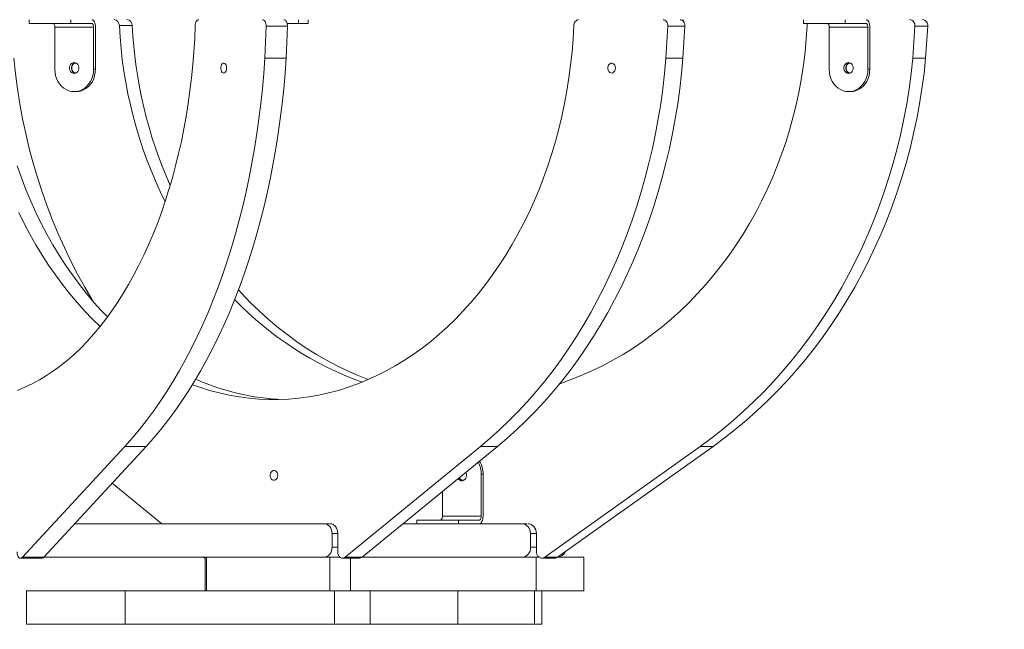
# Model space of a CAD drawing. Units: millimetres. Extents: x -663 to 12137, y -77 to 12169.
# Drawn here: x 6734 to 7528, y 9261 to 9753 of the extents above; entities that cross this region are included whole.
import ezdxf

# ---------------------------------------------------------------- set-up
doc = ezdxf.new("R2010")
doc.units = ezdxf.units.MM
doc.layers.add('DiKom', color=7, linetype='Continuous')
doc.styles.add('style1', font='arial.ttf', dxfattribs={"width": 0.8})
doc.dimstyles.new('1-50', dxfattribs={"dimtxt": 400, "dimasz": 200, "dimexe": 100, "dimexo": 0, "dimgap": 200, "dimtad": 1, "dimtxsty": 'style1', "dimcen": 200, "dimclrd": 7, "dimclre": 7, "dimclrt": 7, "dimadec": 1, "dimazin": 2, "dimtfac": 1, "dimtmove": 0, "dimatfit": 2, "dimfxl": 0, "dimlwd": 25, "dimlwe": 18, "dimarcsym": 0})

# ---------------------------------------------------------------- blocks, each defined once
blk = doc.blocks.new('*D257')
at = {"layer": 'DiKom', "color": 7, "lineweight": 18, "transparency": 16777216}
for p, q in [((2105.11, 9431.16), (2105.11, 1925.83)), ((10455.12, 6356.26), (10455.12, 1925.83))]:
    blk.add_line(p, q, dxfattribs=at)
at = {"layer": 'DiKom', "color": 7, "lineweight": 25, "transparency": 16777216}
blk.add_line((10255.12, 2025.83), (2305.11, 2025.83), dxfattribs=at)
at = {"layer": 'DiKom', "color": 7, "transparency": 16777216}
for points in [[(2305.11, 2059.16), (2305.11, 1992.5), (2105.11, 2025.83)], [(10255.12, 2059.16), (10255.12, 1992.5), (10455.12, 2025.83)]]:
    blk.add_solid(points, dxfattribs=at)
at = {"layer": 'DiKom', "color": 7, "transparency": 16777216, "insert": (5924.31, 2430.2), "char_height": 400, "attachment_point": 5, "style": 'style1'}
blk.add_mtext('8350', dxfattribs=at)
blk = doc.blocks.new('*D258')
at = {"layer": 'DiKom', "color": 7, "lineweight": 18, "transparency": 16777216}
for p, q in [((5644.88, 10701.26), (1553.97, 10701.26)), ((8322.17, 3051.26), (1553.97, 3051.26))]:
    blk.add_line(p, q, dxfattribs=at)
at = {"layer": 'DiKom', "color": 7, "lineweight": 25, "transparency": 16777216}
blk.add_line((1653.97, 10501.26), (1653.97, 3251.26), dxfattribs=at)
at = {"layer": 'DiKom', "color": 7, "transparency": 16777216}
for points in [[(1620.64, 10501.26), (1687.3, 10501.26), (1653.97, 10701.26)], [(1620.64, 3251.26), (1687.3, 3251.26), (1653.97, 3051.26)]]:
    blk.add_solid(points, dxfattribs=at)
at = {"layer": 'DiKom', "color": 7, "transparency": 16777216, "insert": (1249.74, 9258.13), "char_height": 400, "attachment_point": 5, "rotation": 90, "style": 'style1'}
blk.add_mtext('7650', dxfattribs=at)
blk = doc.blocks.new('*D259')
at = {"layer": 'DiKom', "color": 7, "lineweight": 18, "transparency": 16777216}
for p, q in [((605.11, 9432.3), (605.11, -76.6)), ((11955.12, 7236.02), (11955.12, -76.6))]:
    blk.add_line(p, q, dxfattribs=at)
at = {"layer": 'DiKom', "color": 7, "lineweight": 25, "transparency": 16777216}
blk.add_line((805.11, 23.4), (11755.12, 23.4), dxfattribs=at)
at = {"layer": 'DiKom', "color": 7, "transparency": 16777216}
for points in [[(805.11, 56.73), (805.11, -9.93), (605.11, 23.4)], [(11755.12, 56.73), (11755.12, -9.93), (11955.12, 23.4)]]:
    blk.add_solid(points, dxfattribs=at)
at = {"layer": 'DiKom', "color": 7, "transparency": 16777216, "insert": (5991.89, 427.77), "char_height": 400, "attachment_point": 5, "style": 'style1'}
blk.add_mtext('11350', dxfattribs=at)

msp = doc.modelspace()

# ---------------------------------------------------------------- linework, layer by layer
at = {"layer": 'DiKom', "color": 7, "linetype": 'Continuous', "lineweight": 15}
for p, q in [((6741.477, 9752.761), (6741.477, 9749.761)), ((6741.477, 9749.761), (6775.112, 9749.761)), ((6775.112, 9752.761), (6775.112, 9749.761)), ((6775.112, 9749.761), (6791.959, 9749.761)), ((6949.679, 9749.761), (6958.804, 9749.761)), ((6958.804, 9749.761), (6958.804, 9752.761)), ((6958.804, 9749.761), (6966.515, 9749.761)), ((6966.515, 9749.761), (6966.515, 9752.761)), ((7269.304, 9751.461), (7269.304, 9752.761)), ((7366.373, 9752.761), (7366.373, 9749.761)), ((7366.373, 9749.761), (7400.008, 9749.761)), ((7400.008, 9752.761), (7400.008, 9749.761)), ((7400.008, 9749.761), (7416.855, 9749.761)), ((6762.176, 9746.761), (6793.446, 9746.761)), ((6762.176, 9746.761), (6762.176, 9712.761)), ((6793.446, 9746.761), (6793.446, 9712.761)), ((6794.932, 9746.761), (6794.932, 9712.761)), ((6814.246, 9748.047), (6824.652, 9748.047)), ((6932.684, 9747.538), (6931.563, 9721.615)), ((6949.915, 9747.538), (6932.684, 9747.538)), ((6949.915, 9747.538), (6948.795, 9721.615)), ((7256.83, 9747.538), (7255.345, 9721.615)), ((7270.54, 9747.538), (7256.83, 9747.538)), ((7270.54, 9747.538), (7269.055, 9721.615)), ((7387.071, 9746.761), (7418.341, 9746.761)), ((7387.071, 9746.761), (7387.071, 9712.761)), ((7418.341, 9746.761), (7418.341, 9712.761)), ((7419.828, 9746.761), (7419.828, 9712.761)), ((7454.495, 9721.615), (7456.198, 9747.538)), ((7456.198, 9747.538), (7466.603, 9747.538)), ((7466.603, 9747.538), (7464.901, 9721.615)), ((6948.795, 9721.615), (6931.563, 9721.615)), ((7269.055, 9721.615), (7255.345, 9721.615)), ((7464.901, 9721.615), (7454.495, 9721.615)), ((6794.932, 9712.761), (6793.446, 9712.761)), ((7419.828, 9712.761), (7418.341, 9712.761)), ((6777.811, 9694.761), (6779.297, 9694.761)), ((7402.706, 9694.761), (7404.193, 9694.761)), ((6818.652, 9408.539), (6736.14, 9319.3)), ((6835.883, 9408.539), (6753.371, 9319.3)), ((6835.883, 9408.539), (6818.652, 9408.539)), ((7105.713, 9408.539), (6996.368, 9319.3)), ((7119.423, 9408.539), (7010.078, 9319.3)), ((7119.423, 9408.539), (7105.713, 9408.539)), ((7157.52, 9319.3), (7282.909, 9408.539)), ((7293.314, 9408.539), (7167.925, 9319.3)), ((7282.909, 9408.539), (7293.314, 9408.539)), ((7106.25, 9352.281), (7106.25, 9386.281)), ((7106.25, 9386.281), (7107.736, 9386.281)), ((7107.736, 9386.281), (7107.736, 9352.281)), ((6808.54, 9378.967), (6848.59, 9346.281)), ((7074.98, 9352.281), (7074.98, 9372.268)), ((7106.25, 9352.281), (7074.98, 9352.281)), ((6778.319, 9346.281), (6979.441, 9346.281)), ((6979.441, 9346.281), (6983.7, 9346.281)), ((7043.139, 9346.281), (7138.769, 9346.281)), ((7054.281, 9349.281), (7054.281, 9346.281)), ((7087.916, 9349.281), (7054.281, 9349.281)), ((7087.916, 9349.281), (7087.916, 9346.281)), ((7104.763, 9349.281), (7087.916, 9349.281)), ((7138.769, 9346.281), (7142.993, 9346.281)), ((6985.854, 9327.281), (6985.854, 9338.281)), ((6985.854, 9338.281), (6990.517, 9338.281)), ((6990.517, 9338.282), (6990.517, 9323.493)), ((7146.136, 9327.281), (7146.136, 9338.281)), ((7146.136, 9338.281), (7150.81, 9338.281)), ((7150.81, 9338.283), (7150.81, 9338.282)), ((7150.81, 9338.282), (7150.81, 9323.493)), ((6990.517, 9327.281), (6985.854, 9327.281)), ((7150.81, 9327.281), (7146.136, 9327.281)), ((6734.583, 9318.492), (6751.814, 9318.492)), ((6753.371, 9319.3), (6736.14, 9319.3)), ((6753.363, 9319.281), (6979.441, 9319.281)), ((6883.595, 9319.281), (6883.595, 9292.281)), ((6884.685, 9319.281), (6884.685, 9292.281)), ((6984.188, 9319.281), (6979.781, 9319.281)), ((6984.188, 9292.281), (6984.188, 9319.281)), ((6992.262, 9319.281), (6984.188, 9319.281)), ((6994.304, 9318.492), (7008.015, 9318.492)), ((7010.078, 9319.3), (6996.368, 9319.3)), ((7000.836, 9292.281), (7000.836, 9318.492)), ((7150.632, 9319.281), (7010.057, 9319.281)), ((7150.632, 9292.281), (7150.632, 9319.281)), ((7153.742, 9319.281), (7150.632, 9319.281)), ((7155.153, 9318.492), (7165.559, 9318.492)), ((7167.925, 9319.3), (7157.52, 9319.3)), ((7188.988, 9319.281), (7167.9, 9319.281)), ((7188.988, 9292.281), (7188.988, 9319.281)), ((6739.239, 9292.281), (6739.239, 9265.281)), ((6739.239, 9292.281), (6739.251, 9292.281)), ((6739.251, 9292.281), (6739.251, 9265.281)), ((6739.251, 9292.281), (6818.825, 9292.281)), ((6818.825, 9265.281), (6818.825, 9292.281)), ((6818.825, 9292.281), (6883.595, 9292.281)), ((6884.685, 9292.281), (6883.595, 9292.281)), ((6984.188, 9292.281), (6884.685, 9292.281)), ((7000.836, 9292.281), (6984.188, 9292.281)), ((6987.853, 9265.281), (6987.853, 9292.281)), ((7150.632, 9292.281), (7000.836, 9292.281)), ((7016.739, 9292.281), (7016.739, 9265.281)), ((7087.429, 9292.281), (7087.429, 9265.281)), ((7149.176, 9265.281), (7149.176, 9292.281)), ((7188.988, 9292.281), (7150.632, 9292.281)), ((7155.045, 9265.281), (7155.045, 9292.281)), ((6739.239, 9265.281), (6739.251, 9265.281)), ((6739.251, 9265.281), (6818.825, 9265.281)), ((6987.853, 9265.281), (6818.825, 9265.281)), ((7016.739, 9265.281), (6987.853, 9265.281)), ((7016.739, 9265.281), (7087.429, 9265.281)), ((7087.429, 9265.281), (7149.176, 9265.281)), ((7149.176, 9265.281), (7155.045, 9265.281))]:
    msp.add_line(p, q, dxfattribs=at)
at = {"layer": 'DiKom', "color": 7, "linetype": 'Continuous', "lineweight": 15, "flags": 128}
for points in [[(6762.176, 9746.761), (6762.147, 9747.346), (6762.062, 9747.909), (6761.925, 9748.428), (6761.74, 9748.882), (6761.515, 9749.255), (6761.258, 9749.533), (6760.979, 9749.703), (6760.689, 9749.761)], [(6791.959, 9752.761), (6792.539, 9752.646), (6793.097, 9752.304), (6793.611, 9751.75), (6794.061, 9751.004), (6794.431, 9750.094), (6794.706, 9749.057), (6794.875, 9747.931), (6794.932, 9746.761)], [(6791.959, 9749.761), (6792.249, 9749.703), (6792.528, 9749.533), (6792.785, 9749.255), (6793.01, 9748.882), (6793.195, 9748.428), (6793.332, 9747.909), (6793.417, 9747.346), (6793.446, 9746.761)], [(6875.464, 9748.047), (6875.546, 9748.981), (6875.726, 9749.871), (6875.999, 9750.686), (6876.355, 9751.396), (6876.781, 9751.977), (6877.261, 9752.407), (6877.78, 9752.672), (6878.317, 9752.761)], [(6929.829, 9752.761), (6930.402, 9752.659), (6930.952, 9752.359), (6931.456, 9751.871), (6931.894, 9751.217), (6932.248, 9750.422), (6932.504, 9749.519), (6932.651, 9748.544), (6932.684, 9747.538)], [(6947.06, 9752.761), (6947.633, 9752.659), (6948.183, 9752.359), (6948.687, 9751.871), (6949.126, 9751.217), (6949.48, 9750.422), (6949.736, 9749.519), (6949.883, 9748.544), (6949.915, 9747.538)], [(7181.002, 9748.047), (7181.11, 9748.981), (7181.349, 9749.871), (7181.711, 9750.686), (7182.182, 9751.396), (7182.747, 9751.977), (7183.384, 9752.407), (7184.07, 9752.672), (7184.783, 9752.761)], [(7253.046, 9752.761), (7253.806, 9752.659), (7254.535, 9752.359), (7255.203, 9751.871), (7255.783, 9751.217), (7256.253, 9750.422), (7256.592, 9749.519), (7256.787, 9748.544), (7256.83, 9747.538)], [(7266.756, 9752.761), (7267.516, 9752.659), (7268.245, 9752.359), (7268.913, 9751.871), (7269.494, 9751.217), (7269.963, 9750.422), (7270.302, 9749.519), (7270.497, 9748.544), (7270.54, 9747.538)], [(7369.599, 9749.761), (7369.368, 9748.981), (7369.244, 9748.047)], [(7387.071, 9746.761), (7387.043, 9747.346), (7386.958, 9747.909), (7386.821, 9748.428), (7386.636, 9748.882), (7386.411, 9749.255), (7386.154, 9749.533), (7385.875, 9749.703), (7385.585, 9749.761)], [(7416.855, 9752.761), (7417.435, 9752.646), (7417.992, 9752.304), (7418.506, 9751.75), (7418.957, 9751.004), (7419.327, 9750.094), (7419.601, 9749.057), (7419.771, 9747.931), (7419.828, 9746.761)], [(7416.855, 9749.761), (7417.145, 9749.703), (7417.424, 9749.533), (7417.681, 9749.255), (7417.906, 9748.882), (7418.091, 9748.428), (7418.228, 9747.909), (7418.313, 9747.346), (7418.341, 9746.761)], [(6875.464, 9748.047), (6875.015, 9737.433), (6874.364, 9726.85), (6873.512, 9716.311), (6872.46, 9705.828), (6871.21, 9695.411), (6869.762, 9685.073), (6868.119, 9674.825), (6866.281, 9664.678), (6864.252, 9654.644), (6862.033, 9644.733), (6859.627, 9634.957), (6857.037, 9625.327), (6854.265, 9615.852), (6851.314, 9606.544), (6848.188, 9597.413), (6844.89, 9588.468), (6841.424, 9579.721), (6837.794, 9571.18), (6834.003, 9562.855), (6830.056, 9554.755), (6825.957, 9546.889), (6821.711, 9539.266), (6817.323, 9531.895), (6812.797, 9524.783), (6808.138, 9517.938), (6803.351, 9511.368), (6798.443, 9505.08), (6793.417, 9499.081), (6788.28, 9493.378), (6783.038, 9487.977), (6777.696, 9482.884), (6772.26, 9478.104), (6766.736, 9473.644), (6761.131, 9469.507), (6755.449, 9465.699), (6749.699, 9462.223), (6743.886, 9459.084), (6738.016, 9456.285), (6732.097, 9453.829)], [(7181.002, 9748.047), (7180.406, 9737.433), (7179.543, 9726.85), (7178.414, 9716.311), (7177.021, 9705.828), (7175.364, 9695.411), (7173.445, 9685.073), (7171.267, 9674.825), (7168.832, 9664.678), (7166.143, 9654.644), (7163.203, 9644.733), (7160.014, 9634.957), (7156.582, 9625.327), (7152.908, 9615.852), (7148.998, 9606.544), (7144.855, 9597.413), (7140.485, 9588.468), (7135.891, 9579.721), (7131.08, 9571.18), (7126.057, 9562.855), (7120.826, 9554.755), (7115.395, 9546.889), (7109.768, 9539.266), (7103.952, 9531.895), (7097.954, 9524.783), (7091.78, 9517.938), (7085.437, 9511.368), (7078.932, 9505.08), (7072.272, 9499.081), (7065.465, 9493.378), (7058.517, 9487.977), (7051.438, 9482.884), (7044.234, 9478.104), (7036.914, 9473.644), (7029.485, 9469.507), (7021.957, 9465.699), (7014.336, 9462.223), (7006.633, 9459.084), (6998.854, 9456.285), (6991.009, 9453.829), (6983.107, 9451.719), (6975.156, 9449.957), (6967.165, 9448.545), (6959.143, 9447.484), (6951.098, 9446.777), (6943.04, 9446.423), (6934.978, 9446.423), (6926.92, 9446.777), (6918.876, 9447.484), (6910.853, 9448.545), (6902.862, 9449.957), (6894.911, 9451.719), (6887.009, 9453.829), (6879.164, 9456.285), (6873.246, 9458.381)], [(7369.244, 9748.047), (7368.561, 9737.433), (7367.571, 9726.85), (7366.277, 9716.311), (7364.679, 9705.828), (7362.779, 9695.411), (7360.578, 9685.073), (7358.081, 9674.825), (7355.289, 9664.678), (7352.205, 9654.644), (7348.834, 9644.733), (7345.177, 9634.957), (7341.241, 9625.327), (7337.028, 9615.852), (7332.544, 9606.544), (7327.794, 9597.413), (7322.782, 9588.468), (7317.515, 9579.721), (7311.998, 9571.18), (7306.237, 9562.855), (7300.239, 9554.755), (7294.011, 9546.889), (7287.558, 9539.266), (7280.889, 9531.895), (7274.011, 9524.783), (7266.931, 9517.938), (7259.657, 9511.368), (7252.198, 9505.08), (7244.561, 9499.081), (7236.755, 9493.378), (7228.788, 9487.977), (7220.67, 9482.884), (7212.409, 9478.104), (7204.015, 9473.644), (7195.496, 9469.507), (7186.863, 9465.699), (7178.125, 9462.223), (7169.589, 9459.184)], [(6728.995, 9721.615), (6730.318, 9709.348), (6731.952, 9697.131), (6733.897, 9684.974), (6736.15, 9672.887), (6738.709, 9660.882), (6741.573, 9648.969), (6744.738, 9637.157), (6748.203, 9625.456), (6751.964, 9613.878), (6756.017, 9602.431), (6760.361, 9591.126), (6764.99, 9579.973), (6769.9, 9568.98), (6775.088, 9558.157), (6780.55, 9547.514), (6786.279, 9537.06), (6792.272, 9526.803), (6792.85, 9525.848)], [(6777.811, 9718.161), (6778.887, 9717.983), (6779.877, 9717.462), (6780.699, 9716.642), (6781.287, 9715.589), (6781.594, 9714.387), (6781.594, 9713.135), (6781.287, 9711.933), (6780.699, 9710.88), (6779.877, 9710.059), (6778.887, 9709.539), (6777.811, 9709.361), (6776.734, 9709.539), (6775.744, 9710.059), (6774.922, 9710.88), (6774.334, 9711.933), (6774.028, 9713.135), (6774.028, 9714.387), (6774.334, 9715.589), (6774.922, 9716.642), (6775.744, 9717.462), (6776.734, 9717.983), (6777.811, 9718.161)], [(6778.554, 9718.077), (6778.22, 9717.983), (6777.231, 9717.462), (6776.409, 9716.642), (6775.821, 9715.589), (6775.514, 9714.387), (6775.514, 9713.135), (6775.821, 9711.933), (6776.409, 9710.88), (6777.231, 9710.059), (6778.22, 9709.539), (6778.554, 9709.445)], [(6931.563, 9721.615), (6930.693, 9709.348), (6929.617, 9697.131), (6928.338, 9684.974), (6926.855, 9672.887), (6925.171, 9660.882), (6923.286, 9648.969), (6921.203, 9637.157), (6918.923, 9625.456), (6916.449, 9613.878), (6913.781, 9602.431), (6910.923, 9591.126), (6907.877, 9579.973), (6904.646, 9568.98), (6901.232, 9558.157), (6897.638, 9547.514), (6893.867, 9537.06), (6889.924, 9526.803), (6885.81, 9516.753), (6881.53, 9506.918), (6877.087, 9497.306), (6872.485, 9487.927), (6867.728, 9478.787), (6862.82, 9469.894), (6857.765, 9461.257), (6852.568, 9452.883), (6847.232, 9444.778), (6841.764, 9436.951), (6836.167, 9429.407), (6830.446, 9422.153), (6824.606, 9415.195), (6818.652, 9408.539)], [(6948.795, 9721.615), (6947.924, 9709.348), (6946.849, 9697.131), (6945.569, 9684.974), (6944.086, 9672.887), (6942.402, 9660.882), (6940.518, 9648.969), (6938.435, 9637.157), (6936.155, 9625.456), (6933.68, 9613.878), (6931.012, 9602.431), (6928.154, 9591.126), (6925.108, 9579.973), (6921.877, 9568.98), (6918.463, 9558.157), (6914.869, 9547.514), (6911.099, 9537.06), (6907.155, 9526.803), (6903.041, 9516.753), (6898.761, 9506.918), (6894.318, 9497.306), (6889.716, 9487.927), (6884.959, 9478.787), (6880.051, 9469.894), (6874.996, 9461.257), (6869.799, 9452.883), (6864.464, 9444.778), (6858.995, 9436.951), (6853.398, 9429.407), (6847.677, 9422.153), (6841.837, 9415.195), (6835.883, 9408.539)], [(6900.748, 9713.761), (6900.647, 9712.582), (6900.351, 9711.508), (6899.888, 9710.634), (6899.297, 9710.037), (6898.633, 9709.772), (6897.953, 9709.861), (6897.319, 9710.297), (6896.786, 9711.04), (6896.402, 9712.025), (6896.201, 9713.165), (6896.201, 9714.357), (6896.402, 9715.496), (6896.786, 9716.482), (6897.319, 9717.225), (6897.953, 9717.661), (6898.633, 9717.75), (6899.297, 9717.484), (6899.888, 9716.888), (6900.351, 9716.014), (6900.647, 9714.94), (6900.748, 9713.761)], [(7255.345, 9721.615), (7254.191, 9709.348), (7252.766, 9697.131), (7251.07, 9684.974), (7249.106, 9672.887), (7246.874, 9660.882), (7244.376, 9648.969), (7241.616, 9637.157), (7238.594, 9625.456), (7235.315, 9613.878), (7231.78, 9602.431), (7227.992, 9591.126), (7223.956, 9579.973), (7219.673, 9568.98), (7215.149, 9558.157), (7210.386, 9547.514), (7205.39, 9537.06), (7200.164, 9526.803), (7194.712, 9516.753), (7189.04, 9506.918), (7183.152, 9497.306), (7177.053, 9487.927), (7170.749, 9478.787), (7164.245, 9469.894), (7157.546, 9461.257), (7150.659, 9452.883), (7143.589, 9444.778), (7136.342, 9436.951), (7128.924, 9429.407), (7121.343, 9422.153), (7113.603, 9415.195), (7105.713, 9408.539)], [(7269.055, 9721.615), (7267.901, 9709.348), (7266.476, 9697.131), (7264.78, 9684.974), (7262.816, 9672.887), (7260.584, 9660.882), (7258.087, 9648.969), (7255.326, 9637.157), (7252.305, 9625.456), (7249.025, 9613.878), (7245.49, 9602.431), (7241.703, 9591.126), (7237.666, 9579.973), (7233.384, 9568.98), (7228.859, 9558.157), (7224.097, 9547.514), (7219.1, 9537.06), (7213.874, 9526.803), (7208.422, 9516.753), (7202.75, 9506.918), (7196.862, 9497.306), (7190.763, 9487.927), (7184.459, 9478.787), (7177.955, 9469.894), (7171.257, 9461.257), (7164.369, 9452.883), (7157.299, 9444.778), (7150.052, 9436.951), (7142.635, 9429.407), (7135.053, 9422.153), (7127.314, 9415.195), (7119.423, 9408.539)], [(7214.509, 9713.761), (7214.374, 9712.582), (7213.982, 9711.508), (7213.368, 9710.634), (7212.586, 9710.037), (7211.705, 9709.772), (7210.805, 9709.861), (7209.964, 9710.297), (7209.258, 9711.04), (7208.749, 9712.025), (7208.483, 9713.165), (7208.483, 9714.357), (7208.749, 9715.496), (7209.258, 9716.482), (7209.964, 9717.225), (7210.805, 9717.661), (7211.705, 9717.75), (7212.586, 9717.484), (7213.368, 9716.888), (7213.982, 9716.014), (7214.374, 9714.94), (7214.509, 9713.761)], [(7282.909, 9408.539), (7291.957, 9415.195), (7300.831, 9422.153), (7309.526, 9429.407), (7318.031, 9436.951), (7326.342, 9444.778), (7334.449, 9452.883), (7342.347, 9461.257), (7350.028, 9469.894), (7357.487, 9478.787), (7364.716, 9487.927), (7371.709, 9497.306), (7378.461, 9506.918), (7384.966, 9516.753), (7391.217, 9526.803), (7397.21, 9537.06), (7402.94, 9547.514), (7408.401, 9558.157), (7413.59, 9568.98), (7418.5, 9579.973), (7423.129, 9591.126), (7427.472, 9602.431), (7431.526, 9613.878), (7435.287, 9625.456), (7438.752, 9637.157), (7441.917, 9648.969), (7444.781, 9660.882), (7447.34, 9672.887), (7449.593, 9684.974), (7451.538, 9697.131), (7453.172, 9709.348), (7454.495, 9721.615)], [(7293.314, 9408.539), (7302.362, 9415.195), (7311.237, 9422.153), (7319.931, 9429.407), (7328.437, 9436.951), (7336.747, 9444.778), (7344.854, 9452.883), (7352.752, 9461.257), (7360.434, 9469.894), (7367.892, 9478.787), (7375.121, 9487.927), (7382.115, 9497.306), (7388.867, 9506.918), (7395.371, 9516.753), (7401.623, 9526.803), (7407.616, 9537.06), (7413.346, 9547.514), (7418.807, 9558.157), (7423.995, 9568.98), (7428.906, 9579.973), (7433.535, 9591.126), (7437.878, 9602.431), (7441.931, 9613.878), (7445.692, 9625.456), (7449.157, 9637.157), (7452.323, 9648.969), (7455.186, 9660.882), (7457.746, 9672.887), (7459.999, 9684.974), (7461.943, 9697.131), (7463.578, 9709.348), (7464.901, 9721.615)], [(7402.706, 9718.161), (7403.783, 9717.983), (7404.772, 9717.462), (7405.595, 9716.642), (7406.183, 9715.589), (7406.489, 9714.387), (7406.489, 9713.135), (7406.183, 9711.933), (7405.595, 9710.88), (7404.772, 9710.059), (7403.783, 9709.539), (7402.706, 9709.361), (7401.629, 9709.539), (7400.64, 9710.059), (7399.818, 9710.88), (7399.23, 9711.933), (7398.923, 9713.135), (7398.923, 9714.387), (7399.23, 9715.589), (7399.818, 9716.642), (7400.64, 9717.462), (7401.629, 9717.983), (7402.706, 9718.161)], [(7403.449, 9718.077), (7403.116, 9717.983), (7402.126, 9717.462), (7401.304, 9716.642), (7400.716, 9715.589), (7400.41, 9714.387), (7400.41, 9713.135), (7400.716, 9711.933), (7401.304, 9710.88), (7402.126, 9710.059), (7403.116, 9709.539), (7403.449, 9709.445)], [(6793.446, 9712.761), (6793.286, 9710.199), (6792.812, 9707.69), (6792.033, 9705.283), (6790.964, 9703.029), (6789.627, 9700.973), (6788.049, 9699.157), (6786.263, 9697.618), (6784.306, 9696.388), (6782.215, 9695.49), (6780.036, 9694.944), (6777.811, 9694.761), (6775.585, 9694.944), (6773.406, 9695.49), (6771.316, 9696.388), (6769.358, 9697.618), (6767.572, 9699.157), (6765.994, 9700.973), (6764.658, 9703.029), (6763.589, 9705.283), (6762.809, 9707.69), (6762.335, 9710.199), (6762.176, 9712.761)], [(6794.932, 9712.761), (6794.773, 9710.199), (6794.299, 9707.69), (6793.519, 9705.283), (6792.45, 9703.029), (6791.113, 9700.973), (6789.536, 9699.157), (6787.75, 9697.618), (6785.792, 9696.388), (6783.702, 9695.49), (6781.522, 9694.944), (6779.297, 9694.761)], [(7418.341, 9712.761), (7418.182, 9710.199), (7417.708, 9707.69), (7416.928, 9705.283), (7415.859, 9703.029), (7414.522, 9700.973), (7412.945, 9699.157), (7411.159, 9697.618), (7409.201, 9696.388), (7407.111, 9695.49), (7404.931, 9694.944), (7402.706, 9694.761), (7400.481, 9694.944), (7398.301, 9695.49), (7396.211, 9696.388), (7394.253, 9697.618), (7392.467, 9699.157), (7390.89, 9700.973), (7389.553, 9703.029), (7388.484, 9705.283), (7387.705, 9707.69), (7387.23, 9710.199), (7387.071, 9712.761)], [(7419.828, 9712.761), (7419.669, 9710.199), (7419.194, 9707.69), (7418.415, 9705.283), (7417.346, 9703.029), (7416.009, 9700.973), (7414.431, 9699.157), (7412.646, 9697.618), (7410.688, 9696.388), (7408.598, 9695.49), (7406.418, 9694.944), (7404.193, 9694.761)], [(6731.714, 9634.957), (6735.147, 9625.327), (6738.821, 9615.852), (6742.731, 9606.544), (6746.874, 9597.413), (6751.244, 9588.468), (6755.837, 9579.721), (6760.648, 9571.18), (6765.672, 9562.855), (6770.902, 9554.755), (6776.334, 9546.889), (6781.961, 9539.266), (6787.777, 9531.895), (6793.775, 9524.783), (6799.949, 9517.938), (6804.616, 9513.06)], [(6798.72, 9505.423), (6792.582, 9511.368), (6786.239, 9517.938), (6780.064, 9524.783), (6774.066, 9531.895), (6768.251, 9539.266), (6762.624, 9546.889), (6757.192, 9554.755), (6751.962, 9562.855), (6746.938, 9571.18), (6742.127, 9579.721), (6737.534, 9588.468), (6733.163, 9597.413)], [(6910.273, 9534.857), (6913.006, 9531.895), (6919.884, 9524.783), (6926.964, 9517.938), (6934.238, 9511.368), (6941.698, 9505.08), (6949.335, 9499.081), (6957.141, 9493.378), (6965.107, 9487.977), (6973.225, 9482.884), (6981.486, 9478.104), (6989.88, 9473.644), (6998.399, 9469.507), (7007.032, 9465.699), (7015.005, 9462.513)], [(6942.039, 9385.281), (6941.904, 9384.102), (6941.513, 9383.028), (6940.898, 9382.154), (6940.116, 9381.558), (6939.236, 9381.293), (6938.335, 9381.382), (6937.494, 9381.817), (6936.788, 9382.561), (6936.279, 9383.546), (6936.013, 9384.685), (6936.013, 9385.878), (6936.279, 9387.017), (6936.788, 9388.002), (6937.494, 9388.746), (6938.335, 9389.181), (6939.236, 9389.27), (6940.116, 9389.005), (6940.898, 9388.409), (6941.513, 9387.535), (6941.904, 9386.46), (6942.039, 9385.281)], [(7093.833, 9387.654), (7094.091, 9387.109), (7094.398, 9385.908), (7094.398, 9384.655), (7094.091, 9383.454), (7093.503, 9382.4), (7092.681, 9381.58), (7091.692, 9381.06), (7090.615, 9380.881)], [(7073.493, 9349.281), (7073.783, 9349.339), (7074.062, 9349.51), (7074.319, 9349.787), (7074.544, 9350.16), (7074.729, 9350.615), (7074.867, 9351.133), (7074.951, 9351.696), (7074.98, 9352.281)], [(7107.736, 9352.281), (7107.679, 9351.111), (7107.51, 9349.985), (7107.235, 9348.948), (7106.866, 9348.039), (7106.415, 9347.293), (7105.901, 9346.738), (7105.343, 9346.397), (7104.763, 9346.281)], [(7106.25, 9352.281), (7106.221, 9351.696), (7106.137, 9351.133), (7105.999, 9350.615), (7105.814, 9350.16), (7105.589, 9349.787), (7105.332, 9349.51), (7105.053, 9349.339), (7104.763, 9349.281)], [(6979.441, 9346.281), (6980.458, 9346.18), (6981.277, 9345.946), (6981.898, 9345.671), (6983.055, 9344.89), (6983.975, 9343.939), (6984.801, 9342.674), (6985.391, 9341.265), (6985.854, 9338.281)], [(6984.458, 9346.281), (6985.641, 9346.128), (6986.777, 9345.672), (6987.825, 9344.933), (6988.743, 9343.938), (6989.496, 9342.726), (6990.056, 9341.343), (6990.401, 9339.842), (6990.517, 9338.282)], [(7138.769, 9346.281), (7139.934, 9346.181), (7140.874, 9345.948), (7141.588, 9345.673), (7142.917, 9344.893), (7143.973, 9343.944), (7144.908, 9342.704), (7145.573, 9341.35), (7146.136, 9338.281)], [(7143.863, 9346.281), (7145.218, 9346.128), (7146.521, 9345.673), (7147.722, 9344.934), (7148.775, 9343.939), (7149.639, 9342.727), (7150.281, 9341.344), (7150.676, 9339.844), (7150.81, 9338.283)], [(6736.14, 9319.3), (6735.449, 9318.727), (6734.696, 9318.496), (6733.934, 9318.623), (6733.219, 9319.098), (6732.602, 9319.888), (6732.127, 9320.936), (6731.827, 9322.167), (6731.725, 9323.493)], [(6985.854, 9327.281), (6985.391, 9324.298), (6984.801, 9322.889), (6984.417, 9322.234), (6983.975, 9321.623), (6983.388, 9320.976), (6982.696, 9320.388), (6981.898, 9319.892), (6980.893, 9319.489), (6979.441, 9319.281)], [(6996.368, 9319.3), (6995.452, 9318.727), (6994.454, 9318.496), (6993.445, 9318.623), (6992.497, 9319.098), (6991.679, 9319.888), (6991.049, 9320.936), (6990.652, 9322.167), (6990.517, 9323.493)]]:
    msp.add_lwpolyline(points, dxfattribs=at)
at = {"layer": 'DiKom', "color": 7, "linetype": 'Continuous', "lineweight": 15}
for centre, radius, start, end in [((6809.54, 9748.15), 4.707, 358.746155, 85.487168), ((6819.945, 9748.15), 4.707, 358.746155, 85.487168), ((7451.432, 9748.08), 4.796, 353.510342, 84.893331), ((7461.838, 9748.08), 4.796, 353.510342, 84.893331), ((7170.332, 9764.719), 356.476, 182.680542, 206.448943), ((7181.902, 9764.917), 357.649, 182.703537, 204.048679), ((6779.519, 9714.09), 3.711, 91.663864, 185.091277), ((7404.416, 9714.09), 3.712, 91.902065, 185.080998), ((6779.519, 9713.432), 3.711, 174.908738, 268.335803), ((7404.416, 9713.432), 3.712, 174.918975, 268.098572), ((7102.138, 9715.12), 270.845, 223.981614, 250.147131), ((6953.622, 9637.071), 190.748, 245.971747, 267.669149), ((7086.188, 9386.365), 20.062, 359.761425, 28.233071), ((7087.809, 9386.384), 19.927, 359.705189, 31.096042), ((7090.746, 9384.614), 3.748, 213.038368, 267.990847), ((7092.309, 9384.726), 3.896, 199.657314, 255.876155), ((7091.864, 9384.742), 3.457, 202.211628, 277.385381), ((7138.45, 9326.883), 7.696, 272.376749, 2.963801), ((7156.018, 9323.364), 5.209, 178.581907, 232.011531), ((7167.015, 9327.281), 8, 276.942194, 333.936799), ((6751.807, 9320.35), 1.885, 270.233829, 326.126469), ((6883.776, 9321.682), 3.192, 228.265159, 266.749443), ((7008.011, 9321.503), 3.021, 270.069679, 313.172138), ((7155.158, 9322.328), 3.84, 249.70492, 307.948631), ((7165.53, 9322.444), 3.953, 270.407371, 307.285677)]:
    msp.add_arc(centre, radius, start, end, dxfattribs=at)

# ---------------------------------------------------------------- dimensions: what is measured, and where the dimension line sits
at = {"layer": 'DiKom', "color": 3}
dim = msp.add_linear_dim(base=(1653.969, 3051.26), p1=(5644.882, 10701.26), p2=(8322.173, 3051.26), angle=90, dimstyle='1-50', dxfattribs=at)
dim.commit()
dim.dimension.update_dxf_attribs({"geometry": '*D258', "text_midpoint": (1653.969, 9258.135), "dimtype": 160})
dim = msp.add_linear_dim(base=(11955.1166, 23.4012), p1=(605.1118, 9432.3009), p2=(11955.1166, 7236.0207), dimstyle='1-50', dxfattribs=at)
dim.commit()
dim.dimension.update_dxf_attribs({"geometry": '*D259', "text_midpoint": (5991.8873, 23.4012), "dimtype": 160})
dim = msp.add_linear_dim(base=(2105.112, 2025.831), p1=(10455.117, 6356.26), p2=(2105.112, 9431.156), text='8350', dimstyle='1-50', dxfattribs=at)
dim.commit()
dim.dimension.update_dxf_attribs({"geometry": '*D257', "text_midpoint": (5924.314, 2025.831), "dimtype": 160})

doc.saveas('drawing.dxf')
